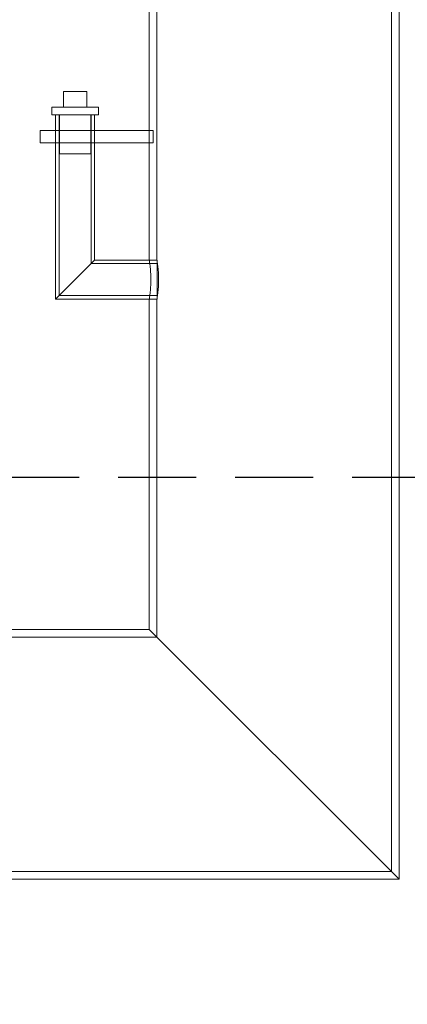
# Model space of a CAD drawing. Units: millimetres. Extents: x 239274 to 356324, y 137549 to 154798.
# Drawn here: x 262322 to 262570, y 146320 to 146951 of the extents above; entities that cross this region are included whole.
import ezdxf

# ---------------------------------------------------------------- set-up
doc = ezdxf.new("R2010")
doc.units = ezdxf.units.MM
doc.linetypes.add('ACISOWELD', pattern=[3, 2, -1])
doc.linetypes.add('DASHED', pattern=[0])
doc.layers.get('DEFPOINTS').update_dxf_attribs({"color": 250})
doc.layers.add('Kóta (ISO)', color=5, linetype='Continuous', lineweight=9, true_color=0x0000ff)
doc.layers.add('Skrytá (ISO)', color=1, linetype='DASHED', lineweight=18)
doc.styles.add('Text poznámky (ISO)', font='tahoma.ttf')
doc.dimstyles.new('Výchozí (ISO)', dxfattribs={"dimscale": 40, "dimtxt": 3.5, "dimasz": 2.5, "dimexe": 3.175, "dimexo": 0, "dimgap": 0.762, "dimtad": 1, "dimrnd": 1e-08, "dimzin": 0, "dimtxsty": 'Text poznámky (ISO)', "dimcen": 0.09, "dimdle": 10, "dimclrd": 256, "dimclre": 256, "dimclrt": 256, "dimazin": 0, "dimtfac": 1.001486, "dimtmove": 0, "dimatfit": 3, "dimfxl": 0, "dimtolj": 1, "dimtzin": 0, "dimlwd": -1, "dimlwe": -1, "dimarcsym": 0})

# ---------------------------------------------------------------- blocks, each defined once
blk = doc.blocks.new('*D185')
at = {"layer": 'DEFPOINTS', "color": 0, "transparency": 16777216}
for p in [(262515.26, 148018.98), (262944.76, 145753.98), (263889.01, 145753.98)]:
    blk.add_point(p, dxfattribs=at)
at = {"layer": 'Kóta (ISO)', "color": 3, "transparency": 16777216}
for p, q in [((262515.26, 148018.98), (264016.01, 148018.98)), ((263889.01, 147918.98), (263889.01, 145853.98)), ((262944.76, 145753.98), (264016.01, 145753.98))]:
    blk.add_line(p, q, dxfattribs=at)
for points in [[(263872.34, 147918.98), (263905.68, 147918.98), (263889.01, 148018.98)], [(263872.34, 145853.98), (263905.68, 145853.98), (263889.01, 145753.98)]]:
    blk.add_solid(points, dxfattribs=at)
at = {"layer": 'Kóta (ISO)', "color": 3, "transparency": 16777216, "insert": (263796.03, 146886.48), "char_height": 120, "attachment_point": 5, "rotation": 90, "style": 'Text poznámky (ISO)'}
blk.add_mtext('\\A1;2265', dxfattribs=at)

msp = doc.modelspace()

# ---------------------------------------------------------------- linework, layer by layer
at = {"color": 2, "linetype": 'ACISOWELD', "ltscale": 25}
msp.add_line((261334.76, 146657.98), (262834.76, 146657.98), dxfattribs=at)
at = {"layer": 'Skrytá (ISO)', "ltscale": 12.072856}
for p, q in [((262404.76, 147171.48), (262404.76, 146796.98)), ((262409.66, 147171.48), (262409.66, 146796.98))]:
    msp.add_line(p, q, dxfattribs=at)
at = {"layer": 'Skrytá (ISO)', "ltscale": 13.471074}
msp.add_line((262559.86, 147171.48), (262559.86, 146405.38), dxfattribs=at)
at = {"layer": 'Skrytá (ISO)', "ltscale": 13.557236}
msp.add_line((262564.76, 147171.48), (262564.76, 146400.48), dxfattribs=at)
at = {"layer": 'Skrytá (ISO)', "ltscale": 1.142165}
msp.add_line((262349.76, 146904.98), (262364.76, 146904.98), dxfattribs=at)
at = {"layer": 'Skrytá (ISO)', "ltscale": 0.76141}
for p, q in [((262349.76, 146894.98), (262349.76, 146904.98)), ((262364.76, 146894.98), (262364.76, 146904.98))]:
    msp.add_line(p, q, dxfattribs=at)
at = {"layer": 'Skrytá (ISO)', "ltscale": 3.588432}
for p, q in [((262372.26, 146894.98), (262342.26, 146894.98)), ((262342.26, 146889.98), (262372.26, 146889.98))]:
    msp.add_line(p, q, dxfattribs=at)
at = {"layer": 'Skrytá (ISO)', "ltscale": 0.380655}
for p, q in [((262342.26, 146889.98), (262342.26, 146894.98)), ((262372.26, 146889.98), (262372.26, 146894.98))]:
    msp.add_line(p, q, dxfattribs=at)
at = {"layer": 'Skrytá (ISO)', "ltscale": 11.411992}
msp.add_line((262344.76, 146889.98), (262344.76, 146771.98), dxfattribs=at)
at = {"layer": 'Skrytá (ISO)', "ltscale": 11.189555}
msp.add_line((262347.06, 146889.98), (262347.06, 146774.28), dxfattribs=at)
at = {"layer": 'Skrytá (ISO)', "ltscale": 1.903676}
for p, q in [((262347.26, 146889.98), (262347.26, 146864.98)), ((262367.26, 146889.98), (262367.26, 146864.98))]:
    msp.add_line(p, q, dxfattribs=at)
at = {"layer": 'Skrytá (ISO)', "ltscale": 7.257092}
msp.add_line((262367.46, 146889.98), (262367.46, 146794.68), dxfattribs=at)
at = {"layer": 'Skrytá (ISO)', "ltscale": 7.081945}
msp.add_line((262369.76, 146889.98), (262369.76, 146796.98), dxfattribs=at)
at = {"layer": 'Skrytá (ISO)', "ltscale": 0.609108}
for p, q in [((262334.76, 146879.98), (262334.76, 146871.98)), ((262344.76, 146879.98), (262344.76, 146871.98)), ((262369.76, 146879.98), (262369.76, 146871.98)), ((262404.76, 146879.98), (262404.76, 146871.98)), ((262407.3, 146879.98), (262407.3, 146871.98))]:
    msp.add_line(p, q, dxfattribs=at)
at = {"layer": 'Skrytá (ISO)', "ltscale": 5.523921}
for p, q in [((262407.3, 146879.98), (262334.76, 146879.98)), ((262334.76, 146871.98), (262407.3, 146871.98))]:
    msp.add_line(p, q, dxfattribs=at)
at = {"layer": 'Skrytá (ISO)', "ltscale": 2.392255}
msp.add_line((262347.26, 146864.98), (262367.26, 146864.98), dxfattribs=at)
at = {"layer": 'Skrytá (ISO)', "ltscale": 3.6363}
for p, q in [((262344.76, 146771.98), (262369.76, 146796.98)), ((262369.76, 146796.98), (262344.76, 146771.98))]:
    msp.add_line(p, q, dxfattribs=at)
at = {"layer": 'Skrytá (ISO)', "ltscale": 3.221088}
msp.add_line((262409.76, 146794.68), (262367.46, 146794.68), dxfattribs=at)
at = {"layer": 'Skrytá (ISO)', "ltscale": 3.045941}
msp.add_line((262409.76, 146796.98), (262369.76, 146796.98), dxfattribs=at)
at = {"layer": 'Skrytá (ISO)', "ltscale": 0.37304}
for p, q in [((262404.76, 146796.98), (262409.66, 146796.98)), ((262404.76, 146771.98), (262409.66, 146771.98))]:
    msp.add_line(p, q, dxfattribs=at)
at = {"layer": 'Skrytá (ISO)', "ltscale": 2.990344}
msp.add_line((262409.76, 146771.98), (262409.76, 146796.98), dxfattribs=at)
at = {"layer": 'Skrytá (ISO)', "ltscale": 4.774569}
msp.add_line((262409.76, 146774.28), (262347.06, 146774.28), dxfattribs=at)
at = {"layer": 'Skrytá (ISO)', "ltscale": 4.949717}
msp.add_line((262409.76, 146771.98), (262344.76, 146771.98), dxfattribs=at)
at = {"layer": 'Skrytá (ISO)', "ltscale": 13.636364}
msp.add_line((262404.76, 146771.98), (262404.76, 146560.48), dxfattribs=at)
at = {"layer": 'Skrytá (ISO)', "ltscale": 13.952289}
msp.add_line((262409.66, 146771.98), (262409.66, 146555.58), dxfattribs=at)
at = {"layer": 'Skrytá (ISO)', "ltscale": 12.894906}
msp.add_line((262204.76, 146560.48), (262404.76, 146560.48), dxfattribs=at)
at = {"layer": 'Skrytá (ISO)', "ltscale": 11.822662}
for p, q in [((262404.76, 146560.48), (262564.76, 146400.48)), ((262564.76, 146400.48), (262404.76, 146560.48))]:
    msp.add_line(p, q, dxfattribs=at)
at = {"layer": 'Skrytá (ISO)', "ltscale": 13.526757}
msp.add_line((262199.86, 146555.58), (262409.66, 146555.58), dxfattribs=at)
at = {"layer": 'Skrytá (ISO)', "ltscale": 12.33559}
msp.add_line((262049.66, 146405.38), (262559.86, 146405.38), dxfattribs=at)
at = {"layer": 'Skrytá (ISO)', "ltscale": 12.572534}
msp.add_line((262044.76, 146400.48), (262564.76, 146400.48), dxfattribs=at)
at = {"layer": 'Skrytá (ISO)', "ltscale": 1.4972}
for points, knots in [([(262404.76, 146796.98), (262404.76, 146796.98), (262404.81, 146796.67), (262405, 146795.39), (262405.13, 146794.43), (262405.38, 146792.21), (262405.51, 146790.81), (262405.69, 146787.73), (262405.75, 146786.05), (262405.75, 146784.48)], [5.660276, 5.660276, 5.660276, 5.660276, 6.13196, 6.13196, 6.603645, 6.603645, 7.07534, 7.07534, 7.547034, 7.547034, 7.547034, 7.547034]), ([(262405.75, 146784.48), (262405.75, 146782.91), (262405.69, 146781.23), (262405.51, 146778.15), (262405.38, 146776.75), (262405.13, 146774.53), (262405, 146773.57), (262404.81, 146772.3), (262404.76, 146771.98), (262404.76, 146771.98)], [0, 0, 0, 0, 0.471694, 0.471694, 0.943389, 0.943389, 1.415074, 1.415074, 1.886759, 1.886759, 1.886759, 1.886759])]:
    msp.add_open_spline(points, degree=3, knots=knots, dxfattribs=at)
at = {"layer": 'Skrytá (ISO)', "ltscale": 1.497515}
for points, knots in [([(262410.71, 146784.48), (262410.71, 146786.05), (262410.66, 146787.73), (262410.46, 146790.81), (262410.32, 146792.21), (262410.05, 146794.43), (262409.91, 146795.39), (262409.72, 146796.67), (262409.66, 146796.98), (262409.66, 146796.98)], [0, 0, 0, 0, 0.471809, 0.471809, 0.943619, 0.943619, 1.415416, 1.415416, 1.887213, 1.887213, 1.887213, 1.887213]), ([(262409.66, 146771.98), (262409.66, 146771.98), (262409.72, 146772.3), (262409.91, 146773.57), (262410.05, 146774.53), (262410.32, 146776.75), (262410.46, 146778.15), (262410.66, 146781.23), (262410.71, 146782.91), (262410.71, 146784.48)], [5.661638, 5.661638, 5.661638, 5.661638, 6.133435, 6.133435, 6.605232, 6.605232, 7.077041, 7.077041, 7.548851, 7.548851, 7.548851, 7.548851])]:
    msp.add_open_spline(points, degree=3, knots=knots, dxfattribs=at)

# ---------------------------------------------------------------- dimensions: what is measured, and where the dimension line sits
at = {"layer": 'Kóta (ISO)'}
dim = msp.add_linear_dim(base=(263889.01, 145753.98), p1=(262515.26, 148018.98), p2=(262944.76, 145753.98), angle=90, dimstyle='Výchozí (ISO)', override={"dimtxt": 3, "dimdec": 0, "dimclrd": 3, "dimclre": 3, "dimclrt": 3, "dimtofl": 0, "dimatfit": 1}, dxfattribs=at)
dim.commit()
dim.dimension.update_dxf_attribs({"geometry": '*D185', "text_midpoint": (263796.03, 146886.48)})

doc.saveas('drawing.dxf')
